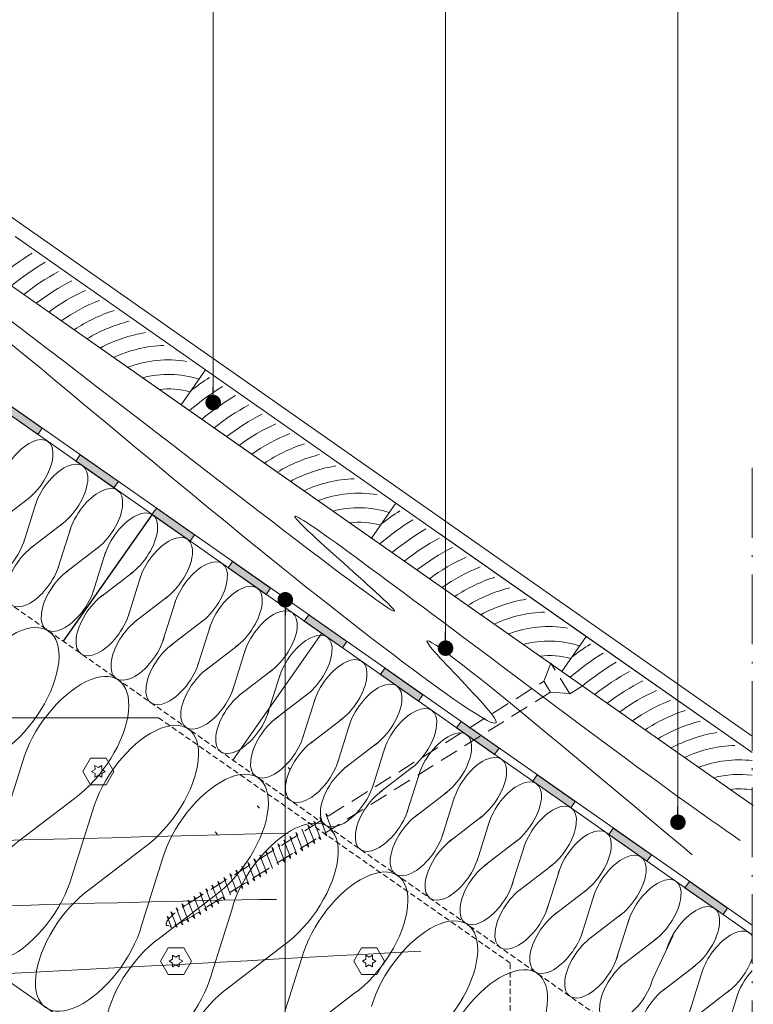
# Model space of a CAD drawing. Units: millimetres. Extents: x 926 to 3891, y 2829 to 4405.
# Drawn here: x 2951 to 2988, y 3765 to 3815 of the extents above; entities that cross this region are included whole.
import ezdxf

# ---------------------------------------------------------------- set-up
doc = ezdxf.new("R2010")
doc.units = ezdxf.units.MM
doc.header["$LTSCALE"] = 0.3
doc.linetypes.add('ACAD_ISO10W100', pattern=[18, 12, -3, 0, -3])
doc.linetypes.add('HIDDEN2', pattern=[4.7625, 3.175, -1.5875])
for name, color, linetype, lineweight in [('01', 7, 'Continuous', 9), ('02', 7, 'Continuous', 20), ('06', 10, 'Continuous', 60), ('HI', 4, 'Continuous', 9), ('K_bitumenska', 250, 'Continuous', 25), ('Opisi crte', 4, 'Continuous', 9), ('preklop TERMOTOPA', 92, 'Continuous', 50), ('retin', 251, 'Continuous', 5), ('TERMO izolacija', 92, 'Continuous', 9), ('tratt _ . _ . _', 7, 'ACAD_ISO10W100', 9), ('tratt _ _ _ _', 7, 'HIDDEN2', 9), ('VIJAKI SPAX', 7, 'Continuous', 5)]:
    doc.layers.add(name, color=color, linetype=linetype, lineweight=lineweight)
doc.styles.add('univers l. cond.', font='txt')
doc.dimstyles.new('ESEC_5', dxfattribs={"dimscale": 0.1, "dimtxt": 20, "dimasz": 8, "dimexe": 10, "dimexo": 0, "dimtad": 0, "dimdec": 1, "dimrnd": 0.5, "dimzin": 9, "dimdsep": 46, "dimtxsty": 'univers l. cond.', "dimblk": 'DOT', "dimcen": 10, "dimclrd": 256, "dimclre": 256, "dimadec": 0, "dimazin": 0, "dimtfac": 1, "dimtdec": 1, "dimtmove": 0, "dimatfit": 2, "dimldrblk": 'DOT', "dimfxl": 1, "dimlwd": 5, "dimlwe": 5, "dimarcsym": 0})

# ---------------------------------------------------------------- blocks, each defined once
blk = doc.blocks.new('_Dot')
at = {"color": 0, "lineweight": -2}
blk.add_line((-0.5, 0), (-1, 0), dxfattribs=at)
at = {"color": 0, "const_width": 0.5}
blk.add_lwpolyline([(-0.25, 0, 1), (0.25, 0, 1)], format="xyb", close=True, dxfattribs=at)

msp = doc.modelspace()

# ---------------------------------------------------------------- hatches: boundary and pattern name
at = {"layer": 'HI', "lineweight": 0, "ltscale": 0.3}
h = msp.add_hatch(color=256, dxfattribs=at)
h.paths.add_polyline_path([(2945.823, 3798.439), (2945.594, 3798.111), (2947.56, 3796.735), (2947.789, 3797.063)])
h.paths.add_polyline_path([(2949.755, 3795.686), (2949.526, 3795.358), (2951.492, 3793.982), (2951.721, 3794.309)])
h.paths.add_polyline_path([(2953.687, 3792.933), (2953.457, 3792.605), (2955.423, 3791.229), (2955.653, 3791.556)])
h = msp.add_hatch(color=256, dxfattribs=at)
h.paths.add_polyline_path([(2957.619, 3790.18), (2957.389, 3789.852), (2959.355, 3788.475), (2959.585, 3788.803)])
h.paths.add_polyline_path([(2961.551, 3787.426), (2961.321, 3787.099), (2963.287, 3785.722), (2963.517, 3786.05)])
h.paths.add_polyline_path([(2965.483, 3784.673), (2965.253, 3784.346), (2967.219, 3782.969), (2967.449, 3783.297)])
h.paths.add_polyline_path([(2969.415, 3781.92), (2969.185, 3781.592), (2971.151, 3780.216), (2971.381, 3780.544)])
h.paths.add_polyline_path([(2973.347, 3779.167), (2973.117, 3778.839), (2975.083, 3777.463), (2975.313, 3777.79)])
h = msp.add_hatch(color=256, dxfattribs=at)
h.paths.add_polyline_path([(2977.278, 3776.414), (2977.049, 3776.086), (2979.015, 3774.71), (2979.244, 3775.037)])
h.paths.add_polyline_path([(2981.21, 3773.661), (2980.981, 3773.333), (2982.947, 3771.956), (2983.176, 3772.284)])
h.paths.add_polyline_path([(2985.142, 3770.907), (2984.913, 3770.58), (2986.879, 3769.203), (2987.108, 3769.531)])

# ---------------------------------------------------------------- linework, layer by layer
at = {"layer": '01', "lineweight": 0}
msp.add_line((2988.441, 3774.832), (2906.167, 3832.44), dxfattribs=at)
at = {"layer": '01', "lineweight": 0, "ltscale": 0.3}
for p, q in [((2958.89, 3795.515), (2949.06, 3802.398)), ((2958.89, 3795.515), (2960.152, 3797.317)), ((2958.89, 3795.515), (2960.152, 3797.317)), ((2968.72, 3788.632), (2958.89, 3795.515)), ((2968.72, 3788.632), (2969.982, 3790.435)), ((2968.72, 3788.632), (2969.982, 3790.435)), ((2978.55, 3781.749), (2968.72, 3788.632)), ((2978.55, 3781.749), (2979.812, 3783.552)), ((2978.55, 3781.749), (2979.812, 3783.552)), ((2988.38, 3774.867), (2978.55, 3781.749)), ((2979.649, 3781.018), (2978.971, 3780.594)), ((2930.533, 3779.359), (2957.724, 3779.356)), ((2954.445, 3776.885), (2954.447, 3776.682)), ((2954.62, 3776.782), (2954.445, 3776.885)), ((2954.795, 3776.885), (2954.62, 3776.782)), ((2954.793, 3776.682), (2954.795, 3776.885)), ((2954.447, 3776.682), (2954.27, 3776.582)), ((2954.27, 3776.582), (2954.447, 3776.482)), ((2954.447, 3776.482), (2954.445, 3776.279)), ((2954.62, 3776.382), (2954.445, 3776.279)), ((2954.795, 3776.279), (2954.62, 3776.382)), ((2954.97, 3776.582), (2954.793, 3776.682)), ((2954.97, 3776.582), (2954.793, 3776.482)), ((2954.793, 3776.482), (2954.795, 3776.279)), ((2958.452, 3766.89), (2958.275, 3766.79)), ((2958.275, 3766.79), (2958.452, 3766.69)), ((2958.45, 3767.093), (2958.452, 3766.89)), ((2958.625, 3766.99), (2958.45, 3767.093)), ((2958.8, 3767.093), (2958.625, 3766.99)), ((2958.798, 3766.89), (2958.8, 3767.093)), ((2958.975, 3766.79), (2958.798, 3766.89)), ((2958.975, 3766.79), (2958.798, 3766.69)), ((2968.431, 3766.89), (2968.254, 3766.79)), ((2968.254, 3766.79), (2968.431, 3766.69)), ((2968.604, 3766.99), (2968.429, 3767.093)), ((2968.429, 3767.093), (2968.431, 3766.89)), ((2968.779, 3767.093), (2968.604, 3766.99)), ((2968.777, 3766.89), (2968.779, 3767.093)), ((2968.954, 3766.79), (2968.777, 3766.89)), ((2968.954, 3766.79), (2968.777, 3766.69)), ((2958.452, 3766.69), (2958.45, 3766.487)), ((2958.625, 3766.59), (2958.45, 3766.487)), ((2958.8, 3766.487), (2958.625, 3766.59)), ((2958.798, 3766.69), (2958.8, 3766.487)), ((2968.431, 3766.69), (2968.429, 3766.487)), ((2968.604, 3766.59), (2968.429, 3766.487)), ((2968.779, 3766.487), (2968.604, 3766.59)), ((2968.777, 3766.69), (2968.779, 3766.487))]:
    msp.add_line(p, q, dxfattribs=at)
for points in [[(2955.02, 3777.275), (2955.42, 3776.582), (2955.02, 3775.889), (2954.22, 3775.889), (2953.82, 3776.582), (2954.22, 3777.275)], [(2959.025, 3767.483), (2959.425, 3766.79), (2959.025, 3766.097), (2958.225, 3766.097), (2957.825, 3766.79), (2958.225, 3767.483)], [(2969.004, 3767.483), (2969.404, 3766.79), (2969.004, 3766.097), (2968.204, 3766.097), (2967.804, 3766.79), (2968.204, 3767.483)]]:
    msp.add_lwpolyline(points, close=True, dxfattribs=at)
at = {"layer": '02', "lineweight": 0, "ltscale": 0.3}
for p, q in [((2960.152, 3797.317), (2950.322, 3804.2)), ((2960.152, 3797.317), (2950.322, 3804.2)), ((2969.982, 3790.435), (2960.152, 3797.317)), ((2969.982, 3790.435), (2960.152, 3797.317)), ((2979.812, 3783.552), (2969.982, 3790.435)), ((2979.812, 3783.552), (2969.982, 3790.435)), ((2988.38, 3777.552), (2979.812, 3783.552)), ((2988.38, 3777.552), (2979.812, 3783.552))]:
    msp.add_line(p, q, dxfattribs=at)
at = {"layer": '06', "lineweight": 0}
msp.add_line((2988.38, 3778.407), (2907.192, 3835.255), dxfattribs=at)
at = {"layer": 'HI', "lineweight": 0}
for p, q in [((2988.38, 3768.641), (2906.364, 3826.069)), ((2988.38, 3768.152), (2906.254, 3825.658))]:
    msp.add_line(p, q, dxfattribs=at)
at = {"layer": 'HI', "lineweight": 0, "ltscale": 0.3}
for points in [[(2951.721, 3794.309), (2949.755, 3795.686), (2949.526, 3795.358), (2951.492, 3793.982)], [(2955.653, 3791.556), (2953.687, 3792.933), (2953.457, 3792.605), (2955.423, 3791.229)], [(2955.653, 3791.556), (2953.687, 3792.933), (2953.457, 3792.605), (2955.423, 3791.229)], [(2959.585, 3788.803), (2957.619, 3790.18), (2957.389, 3789.852), (2959.355, 3788.475)], [(2963.517, 3786.05), (2961.551, 3787.426), (2961.321, 3787.099), (2963.287, 3785.722)], [(2963.517, 3786.05), (2961.551, 3787.426), (2961.321, 3787.099), (2963.287, 3785.722)], [(2967.449, 3783.297), (2965.483, 3784.673), (2965.253, 3784.346), (2967.219, 3782.969)], [(2971.381, 3780.544), (2969.415, 3781.92), (2969.185, 3781.592), (2971.151, 3780.216)], [(2975.313, 3777.79), (2973.347, 3779.167), (2973.117, 3778.839), (2975.083, 3777.463)], [(2975.313, 3777.79), (2973.347, 3779.167), (2973.117, 3778.839), (2975.083, 3777.463)], [(2979.244, 3775.037), (2977.278, 3776.414), (2977.049, 3776.086), (2979.015, 3774.71)], [(2983.176, 3772.284), (2981.21, 3773.661), (2980.981, 3773.333), (2982.947, 3771.956)], [(2987.108, 3769.531), (2985.142, 3770.907), (2984.913, 3770.58), (2986.879, 3769.203)], [(2987.108, 3769.531), (2985.142, 3770.907), (2984.913, 3770.58), (2986.879, 3769.203)]]:
    msp.add_lwpolyline(points, close=True, dxfattribs=at)
at = {"layer": 'K_bitumenska', "lineweight": 0}
msp.add_lwpolyline([(2988.38, 3777.552), (2972.194, 3788.886)], dxfattribs=at)
at = {"layer": 'preklop TERMOTOPA', "lineweight": -3}
msp.add_line((2957.375, 3789.832), (2952.806, 3783.306), dxfattribs=at)
at = {"layer": 'retin', "lineweight": 0, "ltscale": 0.3}
for centre, radius, start, end in [((2958.218, 3791.96), 13.37, 121.6541, 130.718), ((2958.218, 3791.96), 12.62, 120.176, 129.8495), ((2958.218, 3791.96), 11.87, 118.4897, 128.8669), ((2958.218, 3791.96), 11.12, 116.5454, 127.7459), ((2958.218, 3791.96), 10.37, 114.2748, 126.4543), ((2958.218, 3791.96), 9.62, 111.5813, 124.9489), ((2958.218, 3791.96), 8.87, 108.3217, 123.1704), ((2958.218, 3791.96), 8.12, 104.2703, 121.0342), ((2958.218, 3791.96), 7.37, 99.0371, 118.4149), ((2958.218, 3791.96), 6.62, 91.8382, 115.1173), ((2958.218, 3791.96), 5.87, 80.5, 110.814), ((2958.218, 3791.96), 5.12, 71.9439, 104.8954), ((2968.048, 3785.077), 14.12, 122.9613, 127.8479), ((2958.218, 3791.96), 4.37, 74.9653, 95.9975), ((2968.048, 3785.077), 13.37, 121.6541, 130.718), ((2968.048, 3785.077), 12.62, 120.176, 129.8495), ((2968.048, 3785.077), 11.87, 118.4897, 128.8669), ((2968.048, 3785.077), 11.12, 116.5454, 127.7459), ((2968.048, 3785.077), 10.37, 114.2748, 126.4543), ((2968.048, 3785.077), 9.62, 111.5813, 124.9489), ((2968.048, 3785.077), 8.87, 108.3217, 123.1704), ((2968.048, 3785.077), 8.12, 104.2703, 121.0342), ((2968.048, 3785.077), 7.37, 99.0371, 118.4149), ((2968.048, 3785.077), 6.62, 91.8382, 115.1173), ((2968.048, 3785.077), 5.87, 80.5, 110.814), ((2968.048, 3785.077), 5.12, 71.9439, 104.8954), ((2977.877, 3778.194), 14.12, 122.9613, 127.8479), ((2968.048, 3785.077), 4.37, 74.9653, 95.9975), ((2977.877, 3778.194), 13.37, 121.6541, 130.718), ((2977.877, 3778.194), 12.62, 120.176, 129.8495), ((2977.877, 3778.194), 11.87, 118.4897, 128.8669), ((2977.877, 3778.194), 11.12, 116.5454, 127.7459), ((2977.877, 3778.194), 10.37, 114.2748, 126.4543), ((2977.877, 3778.194), 9.62, 111.5813, 124.9489), ((2977.877, 3778.194), 8.87, 108.3217, 123.1704), ((2977.877, 3778.194), 8.12, 104.2703, 121.0342), ((2977.877, 3778.194), 7.37, 99.0371, 118.4149), ((2977.877, 3778.194), 6.62, 91.8382, 115.1173), ((2977.877, 3778.194), 5.87, 80.5, 110.814), ((2977.877, 3778.194), 5.12, 71.9439, 104.8954), ((2987.707, 3771.311), 14.12, 122.9613, 127.8479), ((2977.877, 3778.194), 4.37, 74.9653, 95.9975), ((2987.707, 3771.311), 13.37, 121.6541, 130.718), ((2987.707, 3771.311), 12.62, 120.176, 129.8495), ((2987.707, 3771.311), 11.87, 118.4897, 128.8669), ((2987.707, 3771.311), 11.12, 116.5454, 127.7459), ((2987.707, 3771.311), 10.37, 114.2748, 126.4543), ((2987.707, 3771.311), 9.62, 111.5813, 124.9489), ((2987.707, 3771.311), 8.87, 108.3217, 123.1704), ((2987.707, 3771.311), 8.12, 104.2703, 121.0342), ((2987.707, 3771.311), 7.37, 99.0371, 118.4149), ((2987.707, 3771.311), 6.62, 91.8382, 115.1173), ((2987.707, 3771.311), 5.87, 83.4215, 110.814), ((2987.707, 3771.311), 5.12, 82.4527, 104.8954), ((2987.707, 3771.311), 4.37, 81.1478, 95.9975)]:
    msp.add_arc(centre, radius, start, end, dxfattribs=at)
for points, knots in [([(2987.767, 3773.023), (2980.28, 3778.102), (2956.645, 3796.645), (2981.018, 3775.307), (2930.775, 3815.655), (2954.004, 3793.523), (2910.591, 3829.55), (2927.344, 3813.937), (2915.843, 3822.851), (2907.465, 3829.274)], [0, 0, 0, 0, 27.141472, 32.052304, 66.09765, 69.823987, 100.252438, 103.21212, 121.421922, 121.421922, 121.421922, 121.421922]), ([(2985.29, 3772.285), (2980.954, 3775.899), (2966.488, 3788.186), (2978.83, 3775.804), (2960.381, 3789.444), (2941.814, 3806.204), (2951.429, 3795.007), (2935.428, 3807.104), (2917.367, 3822.19), (2931.573, 3808.318), (2917.947, 3818.194), (2907.286, 3827.428), (2906.961, 3827.708)], [0, 0, 0, 0, 16.934751, 21.032073, 34.029659, 54.824188, 57.530084, 66.210597, 88.945731, 92.352661, 111.905436, 114.992306, 114.992306, 114.992306, 114.992306])]:
    msp.add_open_spline(points, degree=3, knots=knots, dxfattribs=at)
for points, start_tangent, end_tangent in [([(2846.666, 3774.291), (2899.067, 3774.589), (2876.44, 3773.547), (2948.194, 3774.887), (2930.925, 3773.101), (2964.421, 3773.399)], (0.999445, 0.033299), (0.999688, 0.02498)), ([(2840.562, 3771.762), (2872.271, 3771.762), (2859.469, 3770.274), (2920.653, 3771.911), (2908.893, 3769.976), (2963.825, 3769.976)], (1, 0), (0.999941, 0.010864)), ([(2834.012, 3767.447), (2852.174, 3768.786), (2847.113, 3767.149), (2900.11, 3769.084), (2889.242, 3766.852), (2971.268, 3767.298)], (0.999857, 0.016938), (0.99857, 0.053469))]:
    msp.add_spline(points, degree=3, dxfattribs=dict(at, start_tangent=start_tangent, end_tangent=end_tangent))
at = {"layer": 'TERMO izolacija', "lineweight": 0, "ltscale": 0.3}
msp.add_line((2988.38, 3738.889), (2903.238, 3798.471), dxfattribs=at)
at = {"layer": 'TERMO izolacija', "lineweight": 0}
for p, q in [((2949.316, 3789.372), (2951.02, 3790.679)), ((2950.746, 3788.371), (2951.392, 3790.418)), ((2951.118, 3788.11), (2952.822, 3789.417)), ((2952.548, 3787.109), (2953.194, 3789.156)), ((2952.921, 3786.848), (2954.624, 3788.155)), ((2954.35, 3785.847), (2954.996, 3787.895)), ((2954.723, 3785.586), (2956.426, 3786.893)), ((2956.153, 3784.585), (2956.798, 3786.633)), ((2956.525, 3784.324), (2958.228, 3785.631)), ((2957.955, 3783.323), (2958.6, 3785.371)), ((2958.327, 3783.062), (2960.03, 3784.37)), ((2959.757, 3782.061), (2960.403, 3784.109)), ((2961.564, 3777.163), (2966.153, 3783.716)), ((2960.129, 3781.801), (2961.832, 3783.108)), ((2961.559, 3780.799), (2962.205, 3782.847)), ((2961.931, 3780.539), (2963.635, 3781.846)), ((2963.361, 3779.538), (2964.007, 3781.585)), ((2963.733, 3779.277), (2965.437, 3780.584)), ((2965.163, 3778.276), (2965.809, 3780.323)), ((2965.536, 3778.015), (2967.239, 3779.322)), ((2966.965, 3777.014), (2967.611, 3779.061)), ((2967.338, 3776.753), (2969.041, 3778.06)), ((2968.768, 3775.752), (2969.413, 3777.8)), ((2949.643, 3773.679), (2950.71, 3777.061)), ((2969.14, 3775.491), (2970.843, 3776.798)), ((2970.57, 3774.49), (2971.215, 3776.538)), ((2970.942, 3774.229), (2972.645, 3775.537)), ((2950.572, 3773.029), (2953.386, 3775.188)), ((2972.372, 3773.228), (2973.018, 3775.276)), ((2953.248, 3771.155), (2954.314, 3774.537)), ((2972.744, 3772.968), (2974.447, 3774.275)), ((2974.174, 3771.966), (2974.82, 3774.014)), ((2974.546, 3771.706), (2976.25, 3773.013)), ((2954.176, 3770.505), (2956.99, 3772.664)), ((2975.976, 3770.704), (2976.622, 3772.752)), ((2956.852, 3768.631), (2957.918, 3772.014)), ((2976.348, 3770.444), (2978.052, 3771.751)), ((2977.778, 3769.443), (2978.424, 3771.49)), ((2978.15, 3769.182), (2979.854, 3770.489)), ((2957.781, 3767.981), (2960.594, 3770.14)), ((2979.58, 3768.181), (2980.226, 3770.228)), ((2960.456, 3766.108), (2961.523, 3769.49)), ((2979.953, 3767.92), (2981.656, 3769.227)), ((2981.382, 3766.919), (2982.028, 3768.967)), ((2981.755, 3766.658), (2983.458, 3767.965)), ((2984.304, 3768.118), (2983.241, 3765.835)), ((2961.385, 3765.457), (2964.198, 3767.616)), ((2964.06, 3763.584), (2965.127, 3766.966)), ((2983.748, 3765.262), (2985.452, 3766.569)), ((2985.178, 3764.261), (2985.824, 3766.309)), ((2985.55, 3764), (2987.254, 3765.307)), ((2964.989, 3762.934), (2967.803, 3765.093)), ((2986.98, 3762.999), (2987.626, 3765.047))]:
    msp.add_line(p, q, dxfattribs=at)
for centre, major_axis, start_param, end_param in [((2950.865, 3791.979), (-1.147, -1.638), 0.955491, 5.327694), ((2956.271, 3788.194), (-1.147, -1.638), 0.955491, 5.327694), ((2949.471, 3788.072), (-1.147, -1.638), 4.097084, 8.469287), ((2958.073, 3786.932), (-1.147, -1.638), 0.955491, 5.327694), ((2954.878, 3784.286), (-1.147, -1.638), 4.097084, 8.469287), ((2963.48, 3783.146), (-1.147, -1.638), 0.955491, 5.327694), ((2965.282, 3781.884), (-1.147, -1.638), 0.955491, 5.327694), ((2960.284, 3780.5), (-1.147, -1.638), 4.097084, 8.469287), ((2962.086, 3779.239), (-1.147, -1.638), 4.097084, 8.469287), ((2970.688, 3778.099), (-1.147, -1.638), 0.955491, 5.327694), ((2963.888, 3777.977), (-1.147, -1.638), 4.097084, 8.469287), ((2972.49, 3776.837), (-1.147, -1.638), 0.955491, 5.327694), ((2969.295, 3774.191), (-1.147, -1.638), 4.097084, 8.469287), ((2977.897, 3773.051), (-1.147, -1.638), 0.955491, 5.327694), ((2979.699, 3771.789), (-1.147, -1.638), 0.955491, 5.327694), ((2950.586, 3770.201), (-2.294, -3.277), 4.097084, 8.469287), ((2976.503, 3769.144), (-1.147, -1.638), 4.097084, 8.469287), ((2985.297, 3767.87), (-1.147, -1.638), 0.955491, 5.327694), ((2978.306, 3767.882), (-1.147, -1.638), 4.097084, 8.469287), ((2957.794, 3765.153), (-2.294, -3.277), 4.097084, 8.469287), ((2981.91, 3765.358), (-1.147, -1.638), 4.097084, 8.469287)]:
    msp.add_ellipse(centre, major_axis=major_axis, ratio=0.5, start_param=start_param, end_param=end_param, dxfattribs=at)
at = {"layer": 'TERMO izolacija', "lineweight": 0, "extrusion": (0, 0, -1)}
for centre, major_axis, start_param, end_param in [((2952.667, 3790.717), (-1.147, -1.638), 0.955491, 5.327694), ((2954.469, 3789.455), (-1.147, -1.638), 0.955491, 5.327694), ((2951.273, 3786.81), (-1.147, -1.638), 4.097084, 8.469287), ((2959.875, 3785.67), (-1.147, -1.638), 0.955491, 5.327694), ((2953.076, 3785.548), (-1.147, -1.638), 4.097084, 8.469287), ((2961.677, 3784.408), (-1.147, -1.638), 0.955491, 5.327694), ((2949.768, 3780.539), (-2.294, -3.277), 0.955491, 5.327694), ((2956.68, 3783.024), (-1.147, -1.638), 4.097084, 8.469287), ((2958.482, 3781.762), (-1.147, -1.638), 4.097084, 8.469287), ((2967.084, 3780.622), (-1.147, -1.638), 0.955491, 5.327694), ((2953.372, 3778.016), (-2.294, -3.277), 0.955491, 5.327694), ((2968.886, 3779.36), (-1.147, -1.638), 0.955491, 5.327694), ((2956.976, 3775.492), (-2.294, -3.277), 0.955491, 5.327694), ((2965.691, 3776.715), (-1.147, -1.638), 4.097084, 8.469287), ((2974.292, 3775.575), (-1.147, -1.638), 0.955491, 5.327694), ((2960.581, 3772.968), (-2.294, -3.277), 0.955491, 5.327694), ((2967.493, 3775.453), (-1.147, -1.638), 4.097084, 8.469287), ((2976.094, 3774.313), (-1.147, -1.638), 0.955491, 5.327694), ((2971.097, 3772.929), (-1.147, -1.638), 4.097084, 8.469287), ((2964.185, 3770.444), (-2.294, -3.277), 0.955491, 5.327694), ((2972.899, 3771.667), (-1.147, -1.638), 4.097084, 8.469287), ((2981.501, 3770.527), (-1.147, -1.638), 0.955491, 5.327694), ((2967.789, 3767.921), (-2.294, -3.277), 0.955491, 5.327694), ((2974.701, 3770.405), (-1.147, -1.638), 4.097084, 8.469287), ((2983.303, 3769.266), (-1.147, -1.638), 0.955491, 5.327694), ((2954.19, 3767.677), (2.294, 3.277), 0.955491, 5.327694), ((2971.393, 3765.397), (-2.294, -3.277), 0.955491, 5.327694), ((2987.099, 3766.608), (-1.147, -1.638), 0.955491, 3.331239), ((2980.108, 3766.62), (-1.147, -1.638), 4.097084, 8.469287), ((2974.998, 3762.873), (-2.294, -3.277), 0.955491, 5.327694), ((2987.099, 3766.608), (-1.147, -1.638), 4.192165, 5.327694), ((2988.901, 3765.346), (-1.147, -1.638), 0.955491, 1.812219), ((2961.398, 3762.629), (2.294, 3.277), 0.955491, 5.327694), ((2983.903, 3763.962), (-1.147, -1.638), 4.097084, 8.469287)]:
    msp.add_ellipse(centre, major_axis=major_axis, ratio=0.5, start_param=start_param, end_param=end_param, dxfattribs=at)
at = {"layer": 'tratt _ . _ . _', "lineweight": 0}
for q in [(2988.38, 3731.238), (2988.38, 3726.542)]:
    msp.add_line((2988.38, 3792.249), q, dxfattribs=at)
at = {"layer": 'tratt _ _ _ _', "lineweight": 0, "ltscale": 0.3}
for p, q in [((2903.238, 3818.032), (2984.5, 3761.102)), ((2975.888, 3766.69), (2957.724, 3779.356)), ((2975.888, 3763.37), (2975.888, 3766.69))]:
    msp.add_line(p, q, dxfattribs=at)
at = {"layer": 'VIJAKI SPAX', "linetype": 'HIDDEN2', "lineweight": 0}
for p, q in [((2977.986, 3782.171), (2977.625, 3781.238)), ((2978.971, 3780.594), (2977.986, 3782.171)), ((2959.223, 3769.739), (2977.625, 3781.238)), ((2977.625, 3781.238), (2977.975, 3780.679)), ((2977.975, 3780.679), (2959.572, 3769.18)), ((2977.975, 3780.679), (2978.971, 3780.594)), ((2964.428, 3776.789), (2964.541, 3776.665)), ((2962.824, 3774.814), (2962.944, 3774.683)), ((2966.359, 3774.393), (2966.734, 3773.449)), ((2966.359, 3774.393), (2966.472, 3774.269)), ((2965.739, 3774.006), (2965.853, 3773.882)), ((2965.739, 3774.006), (2966.114, 3773.061)), ((2966.049, 3774.2), (2966.163, 3774.075)), ((2966.049, 3774.2), (2966.424, 3773.255)), ((2960.655, 3773.459), (2960.775, 3773.328)), ((2964.81, 3773.425), (2965.185, 3772.481)), ((2964.81, 3773.425), (2964.923, 3773.301)), ((2965.12, 3773.619), (2965.495, 3772.674)), ((2965.43, 3773.813), (2965.543, 3773.688)), ((2965.43, 3773.813), (2965.805, 3772.868)), ((2966.304, 3773.386), (2966.424, 3773.255)), ((2966.614, 3773.58), (2966.734, 3773.449)), ((2963.88, 3772.845), (2963.994, 3772.72)), ((2963.88, 3772.845), (2964.255, 3771.9)), ((2964.19, 3773.038), (2964.565, 3772.093)), ((2964.19, 3773.038), (2964.304, 3772.914)), ((2964.5, 3773.232), (2964.875, 3772.287)), ((2964.5, 3773.232), (2964.613, 3773.107)), ((2965.685, 3772.999), (2965.805, 3772.868)), ((2965.995, 3773.193), (2966.114, 3773.061)), ((2963.261, 3772.457), (2963.374, 3772.333)), ((2963.261, 3772.457), (2963.636, 3771.513)), ((2963.571, 3772.651), (2963.684, 3772.527)), ((2963.571, 3772.651), (2963.946, 3771.706)), ((2964.755, 3772.418), (2964.875, 3772.287)), ((2965.065, 3772.612), (2965.185, 3772.481)), ((2965.375, 3772.806), (2965.495, 3772.674)), ((2962.331, 3771.877), (2962.706, 3770.932)), ((2962.331, 3771.877), (2962.445, 3771.752)), ((2962.641, 3772.07), (2963.016, 3771.125)), ((2962.641, 3772.07), (2962.755, 3771.946)), ((2962.951, 3772.264), (2963.326, 3771.319)), ((2962.951, 3772.264), (2963.064, 3772.139)), ((2964.136, 3772.031), (2964.255, 3771.9)), ((2964.445, 3772.225), (2964.565, 3772.093)), ((2961.402, 3771.296), (2961.777, 3770.351)), ((2961.402, 3771.296), (2961.515, 3771.171)), ((2961.712, 3771.489), (2962.087, 3770.545)), ((2961.712, 3771.489), (2961.825, 3771.365)), ((2962.022, 3771.683), (2962.397, 3770.738)), ((2962.022, 3771.683), (2962.135, 3771.559)), ((2963.206, 3771.45), (2963.326, 3771.319)), ((2960.782, 3770.909), (2961.157, 3769.964)), ((2960.782, 3770.909), (2960.896, 3770.784)), ((2961.092, 3771.102), (2961.467, 3770.157)), ((2961.092, 3771.102), (2961.205, 3770.978)), ((2962.277, 3770.87), (2962.397, 3770.738)), ((2962.587, 3771.063), (2962.706, 3770.932)), ((2962.896, 3771.257), (2963.016, 3771.125)), ((2959.853, 3770.328), (2960.228, 3769.383)), ((2959.853, 3770.328), (2959.966, 3770.204)), ((2960.163, 3770.521), (2960.538, 3769.577)), ((2960.163, 3770.521), (2960.276, 3770.397)), ((2960.472, 3770.715), (2960.847, 3769.77)), ((2960.472, 3770.715), (2960.586, 3770.591)), ((2961.64, 3770.501), (2961.777, 3770.351)), ((2961.967, 3770.676), (2962.087, 3770.545)), ((2959.233, 3769.941), (2959.608, 3768.996)), ((2959.233, 3769.941), (2959.347, 3769.816)), ((2959.543, 3770.134), (2959.918, 3769.189)), ((2959.543, 3770.134), (2959.656, 3770.01)), ((2960.728, 3769.902), (2960.847, 3769.77)), ((2961.037, 3770.095), (2961.157, 3769.964)), ((2958.369, 3769.329), (2958.681, 3768.543)), ((2958.369, 3769.329), (2958.488, 3769.198)), ((2958.631, 3769.538), (2958.979, 3768.66)), ((2958.631, 3769.538), (2958.748, 3769.41)), ((2958.923, 3769.747), (2959.291, 3768.815)), ((2958.923, 3769.747), (2959.04, 3769.62)), ((2959.798, 3769.321), (2959.918, 3769.189)), ((2960.108, 3769.515), (2960.228, 3769.383)), ((2960.418, 3769.708), (2960.538, 3769.577)), ((2958.181, 3769.088), (2958.403, 3768.529)), ((2958.181, 3769.088), (2958.274, 3768.986)), ((2958.859, 3768.793), (2958.979, 3768.66)), ((2959.171, 3768.947), (2959.291, 3768.815)), ((2959.488, 3769.128), (2959.608, 3768.996)), ((2958.321, 3768.618), (2958.403, 3768.529)), ((2958.56, 3768.675), (2958.681, 3768.543))]:
    msp.add_line(p, q, dxfattribs=at)
at = {"layer": 'VIJAKI SPAX', "linetype": 'HIDDEN2', "lineweight": 0, "extrusion": (0, 0, -1)}
msp.add_ellipse((2959.397, 3769.459), major_axis=(1.27, 0.798), ratio=0.219815, start_param=1.571401, end_param=4.712993, dxfattribs=at)

# ---------------------------------------------------------------- leaders
at = {"layer": 'Opisi crte', "lineweight": 0, "ltscale": 0.3}
for points in [[(2960.548, 3795.627), (2960.548, 3838.168)], [(2972.548, 3782.948), (2972.548, 3838.168)], [(2984.548, 3773.959), (2984.548, 3838.168)], [(2964.272, 3785.446), (2964.272, 3719.265)]]:
    msp.add_leader(points, dimstyle='ESEC_5', override={"dimgap": 0.625, "dimtad": 0}, dxfattribs=at)

doc.saveas('drawing.dxf')
